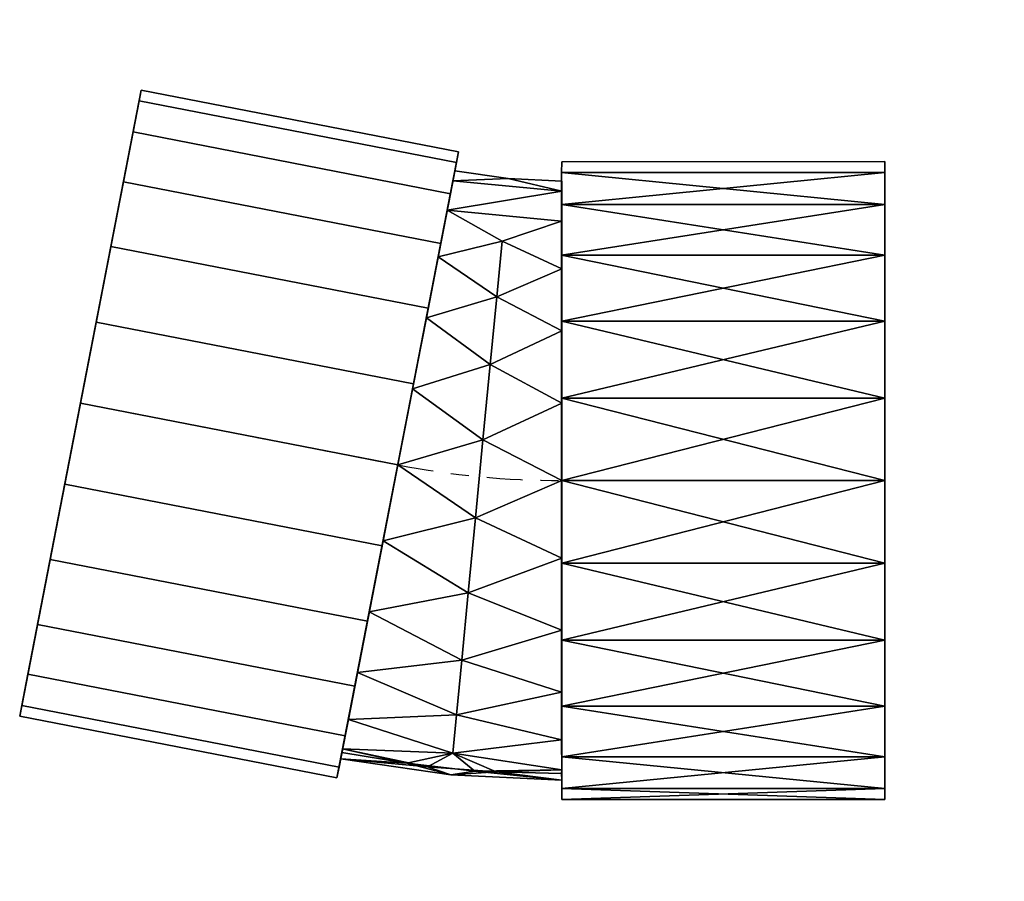
# Model space of a CAD drawing. Units: millimetres. Extents: x -158 to 171, y -131 to 157.
import ezdxf

# ---------------------------------------------------------------- set-up
doc = ezdxf.new("R2010")
doc.units = ezdxf.units.MM
doc.linetypes.add('Mitte 1', pattern=[29.999999, 12, -6, 6, -6])
doc.layers.add('P-PIPE', color=3, linetype='Continuous', lineweight=50)
doc.layers.add('P-PIPE-CNTR', color=3, linetype='Mitte 1', lineweight=35)

# ---------------------------------------------------------------- blocks, each defined once
blk = doc.blocks.new('Doppelmuffenbogen - Standard-7391455-_3D_')
at = {"layer": 'P-PIPE', "color": 8, "lineweight": 25}
mesh = blk.add_polyface(dxfattribs=at)
corners = [(6.8, 109.81), (7.49, 106.25, 27.56), (9.52, 95.81, 53.25), (12.75, 79.19, 75.31), (16.96, 57.54, 92.23), (21.86, 32.33, 102.87), (27.12, 5.27, 106.5), (32.38, -21.79, 102.87), (37.28, -47, 92.23), (41.49, -68.65, 75.31), (44.72, -85.27, 53.25), (46.75, -95.71, 27.56), (47.44, -99.27), (153.45, -78.66), (152.76, -75.1, 27.56), (150.73, -64.66, 53.25), (147.5, -48.04, 75.31), (143.29, -26.39, 92.23), (138.39, -1.18, 102.87), (133.13, 25.88, 106.5), (127.87, 52.94, 102.87), (122.97, 78.15, 92.23), (118.76, 99.8, 75.31), (115.53, 116.42, 53.25), (113.5, 126.86, 27.56), (112.81, 130.42)]
mesh.append_faces([[corners[k] for k in face] for face in [(13, 11, 12)]], dxfattribs={"vtx0": -1, "color": 8})
mesh.append_faces([[corners[k] for k in face] for face in [(15, 10, 14), (22, 3, 21), (20, 5, 19)]], dxfattribs={"vtx0": -1, "vtx1": -1, "color": 8})
mesh.append_faces([[corners[k] for k in face] for face in [(11, 13, 14), (8, 16, 17), (7, 17, 18), (14, 10, 11), (15, 9, 10), (16, 8, 9), (18, 6, 7), (4, 20, 21), (1, 23, 24), (20, 4, 5), (19, 5, 6), (21, 3, 4), (22, 2, 3)]], dxfattribs={"vtx0": -1, "vtx2": -1, "color": 8})
mesh.append_faces([[corners[k] for k in face] for face in [(15, 16, 9), (7, 8, 17), (18, 19, 6), (22, 23, 2), (1, 2, 23)]], dxfattribs={"vtx1": -1, "vtx2": -1, "color": 8})
mesh.append_faces([[corners[k] for k in face] for face in [(24, 25, 0, 1)]], dxfattribs={"vtx3": -1, "color": 8})
mesh = blk.add_polyface(dxfattribs=at)
corners = [(47.44, -99.27), (46.75, -95.71, -27.56), (44.72, -85.27, -53.25), (41.49, -68.65, -75.31), (37.28, -47, -92.23), (32.38, -21.79, -102.87), (27.12, 5.27, -106.5), (21.86, 32.33, -102.87), (16.96, 57.54, -92.23), (12.75, 79.19, -75.31), (9.52, 95.81, -53.25), (7.49, 106.25, -27.56), (6.8, 109.81), (112.81, 130.42), (113.5, 126.86, -27.56), (115.53, 116.42, -53.25), (118.76, 99.8, -75.31), (122.97, 78.15, -92.23), (127.87, 52.94, -102.87), (133.13, 25.88, -106.5), (138.39, -1.18, -102.87), (143.29, -26.39, -92.23), (147.5, -48.04, -75.31), (150.73, -64.66, -53.25), (152.76, -75.1, -27.56), (153.45, -78.66)]
mesh.append_faces([[corners[k] for k in face] for face in [(0, 24, 25)]], dxfattribs={"vtx0": -1, "color": 8})
mesh.append_faces([[corners[k] for k in face] for face in [(15, 10, 14), (22, 3, 21), (20, 5, 19)]], dxfattribs={"vtx0": -1, "vtx1": -1, "color": 8})
mesh.append_faces([[corners[k] for k in face] for face in [(8, 16, 17), (7, 17, 18), (14, 10, 11), (15, 9, 10), (16, 8, 9), (18, 6, 7), (4, 20, 21), (1, 23, 24), (20, 4, 5), (19, 5, 6), (21, 3, 4), (22, 2, 3), (24, 0, 1)]], dxfattribs={"vtx0": -1, "vtx2": -1, "color": 8})
mesh.append_faces([[corners[k] for k in face] for face in [(13, 14, 11, 12)]], dxfattribs={"vtx1": -1, "color": 8})
mesh.append_faces([[corners[k] for k in face] for face in [(15, 16, 9), (7, 8, 17), (18, 19, 6), (22, 23, 2), (1, 2, 23)]], dxfattribs={"vtx1": -1, "vtx2": -1, "color": 8})
mesh = blk.add_polyface(dxfattribs=at)
corners = [(153.45, -78.66), (152.76, -75.1, -27.56), (150.73, -64.66, -53.25), (147.5, -48.04, -75.31), (143.29, -26.39, -92.23), (138.39, -1.18, -102.87), (133.13, 25.88, -106.5), (127.87, 52.94, -102.87), (122.97, 78.15, -92.23), (118.76, 99.8, -75.31), (115.53, 116.42, -53.25), (113.5, 126.86, -27.56), (112.81, 130.42), (113.5, 126.86, 27.56), (115.53, 116.42, 53.25), (118.76, 99.8, 75.31), (122.97, 78.15, 92.23), (127.87, 52.94, 102.87), (133.13, 25.88, 106.5), (138.39, -1.18, 102.87), (143.29, -26.39, 92.23), (147.5, -48.04, 75.31), (150.73, -64.66, 53.25), (152.76, -75.1, 27.56)]
mesh.append_faces([[corners[k] for k in face] for face in [(7, 5, 6), (9, 7, 8), (5, 3, 4), (3, 1, 2), (15, 13, 14), (22, 20, 21)]], dxfattribs={"vtx0": -1, "color": 8})
mesh.append_faces([[corners[k] for k in face] for face in [(10, 7, 9), (1, 3, 0), (16, 13, 15), (0, 20, 23)]], dxfattribs={"vtx0": -1, "vtx1": -1, "color": 8})
mesh.append_faces([[corners[k] for k in face] for face in [(5, 7, 10), (19, 0, 10), (3, 5, 0), (5, 10, 0), (10, 17, 19)]], dxfattribs={"vtx0": -1, "vtx1": -1, "vtx2": -1, "color": 8})
mesh.append_faces([[corners[k] for k in face] for face in [(16, 12, 13), (10, 16, 17), (20, 22, 23), (16, 11, 12)]], dxfattribs={"vtx0": -1, "vtx2": -1, "color": 8})
mesh.append_faces([[corners[k] for k in face] for face in [(10, 11, 16), (19, 20, 0)]], dxfattribs={"vtx1": -1, "vtx2": -1, "color": 8})
mesh.append_faces([[corners[k] for k in face] for face in [(17, 18, 19)]], dxfattribs={"vtx2": -1, "color": 8})
mesh = blk.add_polyface(dxfattribs=at)
corners = [(47.44, -99.27), (46.75, -95.71, 27.56), (44.72, -85.27, 53.25), (41.49, -68.65, 75.31), (37.28, -47, 92.23), (32.38, -21.79, 102.87), (27.12, 5.27, 106.5), (21.86, 32.33, 102.87), (16.96, 57.54, 92.23), (12.75, 79.19, 75.31), (9.52, 95.81, 53.25), (7.49, 106.25, 27.56), (6.8, 109.81), (7.49, 106.25, -27.56), (9.52, 95.81, -53.25), (12.75, 79.19, -75.31), (16.96, 57.54, -92.23), (21.86, 32.33, -102.87), (27.12, 5.27, -106.5), (32.38, -21.79, -102.87), (37.28, -47, -92.23), (41.49, -68.65, -75.31), (44.72, -85.27, -53.25), (46.75, -95.71, -27.56)]
mesh.append_faces([[corners[k] for k in face] for face in [(2, 0, 1), (7, 5, 6)]], dxfattribs={"vtx0": -1, "color": 8})
mesh.append_faces([[corners[k] for k in face] for face in [(8, 0, 7)]], dxfattribs={"vtx0": -1, "vtx1": -1, "color": 8})
mesh.append_faces([[corners[k] for k in face] for face in [(14, 17, 19), (14, 0, 8), (23, 19, 21), (23, 14, 19), (8, 11, 14), (0, 5, 7), (2, 4, 0)]], dxfattribs={"vtx0": -1, "vtx1": -1, "vtx2": -1, "color": 8})
mesh.append_faces([[corners[k] for k in face] for face in [(11, 13, 14), (0, 4, 5)]], dxfattribs={"vtx0": -1, "vtx2": -1, "color": 8})
mesh.append_faces([[corners[k] for k in face] for face in [(18, 19, 17), (15, 16, 14), (20, 21, 19), (22, 23, 21), (9, 10, 8), (3, 4, 2), (12, 13, 11)]], dxfattribs={"vtx1": -1, "color": 8})
mesh.append_faces([[corners[k] for k in face] for face in [(16, 17, 14), (23, 0, 14), (10, 11, 8)]], dxfattribs={"vtx1": -1, "vtx2": -1, "color": 8})
mesh = blk.add_polyface(dxfattribs=at)
corners = [(-135.63, -106.5), (-135.63, -102.87, 27.56), (-135.63, -92.23, 53.25), (-135.63, -75.31, 75.31), (-135.63, -53.25, 92.23), (-135.63, -27.56, 102.87), (-135.63, 0, 106.5), (-135.63, 27.56, 102.87), (-135.63, 53.25, 92.23), (-135.63, 75.31, 75.31), (-135.63, 92.23, 53.25), (-135.63, 102.87, 27.56), (-135.63, 106.5), (-135.63, 102.87, -27.56), (-135.63, 92.23, -53.25), (-135.63, 75.31, -75.31), (-135.63, 53.25, -92.23), (-135.63, 27.56, -102.87), (-135.63, 0, -106.5), (-135.63, -27.56, -102.87), (-135.63, -53.25, -92.23), (-135.63, -75.31, -75.31), (-135.63, -92.23, -53.25), (-135.63, -102.87, -27.56)]
mesh.append_faces([[corners[k] for k in face] for face in [(2, 13, 0, 1)]], dxfattribs={"vtx0": -1, "vtx1": -1, "color": 8})
mesh.append_faces([[corners[k] for k in face] for face in [(5, 7, 12, 2)]], dxfattribs={"vtx0": -1, "vtx1": -1, "vtx2": -1, "vtx3": -1, "color": 8})
mesh.append_faces([[corners[k] for k in face] for face in [(13, 19, 23, 0)]], dxfattribs={"vtx0": -1, "vtx1": -1, "vtx3": -1, "color": 8})
mesh.append_faces([[corners[k] for k in face] for face in [(14, 18, 19, 13)]], dxfattribs={"vtx0": -1, "vtx2": -1, "color": 8})
mesh.append_faces([[corners[k] for k in face] for face in [(12, 7, 8, 9)]], dxfattribs={"vtx0": -1, "vtx3": -1, "color": 8})
mesh.append_faces([[corners[k] for k in face] for face in [(15, 16, 14), (22, 23, 21)]], dxfattribs={"vtx1": -1, "color": 8})
mesh.append_faces([[corners[k] for k in face] for face in [(17, 18, 14, 16), (12, 13, 2)]], dxfattribs={"vtx1": -1, "vtx2": -1, "color": 8})
mesh.append_faces([[corners[k] for k in face] for face in [(10, 11, 12, 9), (5, 6, 7)]], dxfattribs={"vtx2": -1, "color": 8})
mesh.append_faces([[corners[k] for k in face] for face in [(19, 20, 21, 23)]], dxfattribs={"vtx2": -1, "vtx3": -1, "color": 8})
mesh.append_faces([[corners[k] for k in face] for face in [(2, 3, 4, 5)]], dxfattribs={"vtx3": -1, "color": 8})
mesh = blk.add_polyface(dxfattribs=at)
corners = [(-135.63, 106.5), (-135.63, 102.87, 27.56), (-135.63, 92.23, 53.25), (-135.63, 75.31, 75.31), (-135.63, 53.25, 92.23), (-135.63, 27.56, 102.87), (-135.63, 0, 106.5), (-135.63, -27.56, 102.87), (-135.63, -53.25, 92.23), (-135.63, -75.31, 75.31), (-135.63, -92.23, 53.25), (-135.63, -102.87, 27.56), (-135.63, -106.5), (-27.63, -106.5), (-27.63, -102.87, 27.56), (-27.63, -92.23, 53.25), (-27.63, -75.31, 75.31), (-27.63, -53.25, 92.23), (-27.63, -27.56, 102.87), (-27.63, 0, 106.5), (-27.63, 27.56, 102.87), (-27.63, 53.25, 92.23), (-27.63, 75.31, 75.31), (-27.63, 92.23, 53.25), (-27.63, 102.87, 27.56), (-27.63, 106.5)]
mesh.append_faces([[corners[k] for k in face] for face in [(13, 14, 11, 12)]], dxfattribs={"vtx1": -1, "color": 8})
mesh.append_faces([[corners[k] for k in face] for face in [(14, 15, 10, 11), (16, 17, 8, 9), (15, 16, 9, 10), (17, 18, 7, 8), (6, 7, 18, 19), (20, 21, 4, 5), (21, 22, 3, 4), (23, 24, 1, 2), (22, 23, 2, 3), (19, 20, 5, 6)]], dxfattribs={"vtx1": -1, "vtx3": -1, "color": 8})
mesh.append_faces([[corners[k] for k in face] for face in [(24, 25, 0, 1)]], dxfattribs={"vtx3": -1, "color": 8})
mesh = blk.add_polyface(dxfattribs=at)
corners = [(-135.63, -106.5), (-135.63, -102.87, -27.56), (-135.63, -92.23, -53.25), (-135.63, -75.31, -75.31), (-135.63, -53.25, -92.23), (-135.63, -27.56, -102.87), (-135.63, 0, -106.5), (-135.63, 27.56, -102.87), (-135.63, 53.25, -92.23), (-135.63, 75.31, -75.31), (-135.63, 92.23, -53.25), (-135.63, 102.87, -27.56), (-135.63, 106.5), (-27.63, 106.5), (-27.63, 102.87, -27.56), (-27.63, 92.23, -53.25), (-27.63, 75.31, -75.31), (-27.63, 53.25, -92.23), (-27.63, 27.56, -102.87), (-27.63, 0, -106.5), (-27.63, -27.56, -102.87), (-27.63, -53.25, -92.23), (-27.63, -75.31, -75.31), (-27.63, -92.23, -53.25), (-27.63, -102.87, -27.56), (-27.63, -106.5)]
mesh.append_faces([[corners[k] for k in face] for face in [(13, 14, 11, 12)]], dxfattribs={"vtx1": -1, "color": 8})
mesh.append_faces([[corners[k] for k in face] for face in [(14, 15, 10, 11), (16, 17, 8, 9), (15, 16, 9, 10), (17, 18, 7, 8), (6, 7, 18, 19), (20, 21, 4, 5), (21, 22, 3, 4), (23, 24, 1, 2), (22, 23, 2, 3), (19, 20, 5, 6)]], dxfattribs={"vtx1": -1, "vtx3": -1, "color": 8})
mesh.append_faces([[corners[k] for k in face] for face in [(24, 25, 0, 1)]], dxfattribs={"vtx3": -1, "color": 8})
mesh = blk.add_polyface(dxfattribs=at)
corners = [(-27.63, -106.5), (-27.63, -102.87, -27.56), (-27.63, -92.23, -53.25), (-27.63, -75.31, -75.31), (-27.63, -53.25, -92.23), (-27.63, -27.56, -102.87), (-27.63, 0, -106.5), (-27.63, 27.56, -102.87), (-27.63, 53.25, -92.23), (-27.63, 75.31, -75.31), (-27.63, 92.23, -53.25), (-27.63, 102.87, -27.56), (-27.63, 106.5), (-27.63, 102.87, 27.56), (-27.63, 92.23, 53.25), (-27.63, 75.31, 75.31), (-27.63, 53.25, 92.23), (-27.63, 27.56, 102.87), (-27.63, 0, 106.5), (-27.63, -27.56, 102.87), (-27.63, -53.25, 92.23), (-27.63, -75.31, 75.31), (-27.63, -92.23, 53.25), (-27.63, -102.87, 27.56)]
mesh.append_faces([[corners[k] for k in face] for face in [(10, 8, 9), (3, 1, 2)]], dxfattribs={"vtx0": -1, "color": 8})
mesh.append_faces([[corners[k] for k in face] for face in [(0, 6, 10, 22), (12, 17, 19, 22)]], dxfattribs={"vtx0": -1, "vtx1": -1, "vtx2": -1, "vtx3": -1, "color": 8})
mesh.append_faces([[corners[k] for k in face] for face in [(1, 5, 6, 0)]], dxfattribs={"vtx0": -1, "vtx2": -1, "color": 8})
mesh.append_faces([[corners[k] for k in face] for face in [(10, 6, 7, 8), (22, 10, 11, 12)]], dxfattribs={"vtx0": -1, "vtx3": -1, "color": 8})
mesh.append_faces([[corners[k] for k in face] for face in [(23, 0, 22), (18, 19, 17)]], dxfattribs={"vtx1": -1, "color": 8})
mesh.append_faces([[corners[k] for k in face] for face in [(20, 21, 22, 19)]], dxfattribs={"vtx2": -1, "color": 8})
mesh.append_faces([[corners[k] for k in face] for face in [(3, 4, 5, 1), (15, 16, 17, 12)]], dxfattribs={"vtx2": -1, "vtx3": -1, "color": 8})
mesh.append_faces([[corners[k] for k in face] for face in [(12, 13, 14, 15)]], dxfattribs={"vtx3": -1, "color": 8})
mesh = blk.add_polyface(dxfattribs=at)
corners = [(8.04, 103.43), (-9.71, 100.86), (-27.63, 100), (-27.63, 96.59, 25.88), (-27.63, 86.6, 50), (-27.63, 70.71, 70.71), (-27.63, 50, 86.6), (-27.63, 25.88, 96.59), (-27.63, 0, 100), (-27.63, -25.88, 96.59), (-27.63, -50, 86.6), (-27.63, -70.71, 70.71), (-27.63, -86.6, 50), (-27.63, -96.59, 25.88), (-27.63, -100), (9.46, -98.22), (46.2, -92.89), (45.55, -89.55, 25.88), (43.64, -79.74, 50), (40.61, -64.14, 70.71), (36.66, -43.81, 86.6), (32.06, -20.14, 96.59), (27.12, 5.27, 100), (22.18, 30.68, 96.59), (17.58, 54.35, 86.6), (13.63, 74.68, 70.71), (10.59, 90.28, 50), (8.69, 100.09, 25.88), (8.76, -91, 37.39), (7.53, -78.19, 60.16), (5.77, -59.95, 78.81), (3.61, -37.52, 92.07), (1.2, -12.43, 99.04), (-1.31, 13.59, 99.24), (-3.73, 38.78, 92.65), (-7.7, 79.93, 61.35), (-5.91, 61.41, 79.72), (1.35, -97.08, 19.04), (45.78, -90.76, 16.49), (24.14, -94.34, 20.7)]
mesh.append_faces([[corners[k] for k in face] for face in [(8, 33, 7), (5, 35, 4), (14, 37, 13)]], dxfattribs={"vtx0": -1, "vtx1": -1, "color": 8})
mesh.append_faces([[corners[k] for k in face] for face in [(37, 28, 13), (30, 31, 10), (29, 30, 11), (32, 33, 8), (33, 34, 7), (1, 3, 27), (31, 32, 9), (32, 31, 21), (20, 31, 30), (15, 39, 37), (33, 32, 22), (28, 18, 29), (19, 30, 29), (28, 29, 12), (34, 36, 6), (34, 24, 36), (25, 35, 36), (4, 35, 26), (33, 23, 34), (28, 39, 17), (37, 39, 28), (36, 35, 5)]], dxfattribs={"vtx0": -1, "vtx1": -1, "vtx2": -1, "color": 8})
mesh.append_faces([[corners[k] for k in face] for face in [(29, 11, 12), (36, 5, 6), (27, 3, 4), (39, 38, 17), (39, 15, 16)]], dxfattribs={"vtx0": -1, "vtx2": -1, "color": 8})
mesh.append_faces([[corners[k] for k in face] for face in [(0, 1, 27)]], dxfattribs={"vtx1": -1, "color": 8})
mesh.append_faces([[corners[k] for k in face] for face in [(10, 11, 30), (18, 19, 29), (19, 20, 30), (9, 10, 31), (20, 21, 31), (8, 9, 32), (12, 13, 28), (21, 22, 32), (17, 18, 28), (23, 24, 34), (6, 7, 34), (22, 23, 33), (14, 15, 37), (16, 38, 39), (26, 27, 4), (25, 26, 35), (24, 25, 36)]], dxfattribs={"vtx1": -1, "vtx2": -1, "color": 8})
mesh.append_faces([[corners[k] for k in face] for face in [(1, 2, 3)]], dxfattribs={"vtx2": -1, "color": 8})
mesh = blk.add_polyface(dxfattribs=at)
corners = [(46.2, -92.89), (9.46, -98.22), (-27.63, -100), (-27.63, -96.59, -25.88), (-27.63, -86.6, -50), (-27.63, -70.71, -70.71), (-27.63, -50, -86.6), (-27.63, -25.88, -96.59), (-27.63, 0, -100), (-27.63, 25.88, -96.59), (-27.63, 50, -86.6), (-27.63, 70.71, -70.71), (-27.63, 86.6, -50), (-27.63, 96.59, -25.88), (-27.63, 100), (-9.71, 100.86), (8.04, 103.43), (8.69, 100.09, -25.88), (10.59, 90.28, -50), (13.63, 74.68, -70.71), (17.58, 54.35, -86.6), (22.18, 30.68, -96.59), (27.12, 5.27, -100), (32.06, -20.14, -96.59), (36.66, -43.81, -86.6), (40.61, -64.14, -70.71), (43.64, -79.74, -50), (45.55, -89.55, -25.88), (8.76, -91, -37.39), (7.53, -78.19, -60.16), (5.77, -59.95, -78.81), (3.61, -37.52, -92.07), (1.2, -12.43, -99.04), (-1.31, 13.59, -99.24), (-3.73, 38.78, -92.65), (-7.7, 79.93, -61.35), (-5.91, 61.41, -79.72), (17.19, -95.55, -19.04), (-27.63, -97.83, -16.49), (-5.7, -97.21, -20.7)]
mesh.append_faces([[corners[k] for k in face] for face in [(8, 32, 7), (9, 33, 8), (11, 36, 10), (13, 17, 12), (5, 29, 4), (12, 35, 11), (22, 33, 21), (0, 37, 27), (23, 32, 22)]], dxfattribs={"vtx0": -1, "vtx1": -1, "color": 8})
mesh.append_faces([[corners[k] for k in face] for face in [(29, 30, 25), (37, 28, 27), (18, 35, 12), (32, 33, 22), (28, 29, 26), (34, 10, 36), (30, 31, 24), (31, 32, 23), (37, 39, 28), (33, 34, 21), (36, 35, 19), (34, 36, 20), (1, 39, 37), (33, 9, 34), (29, 5, 30), (28, 4, 29), (30, 6, 31), (31, 7, 32), (32, 8, 33), (36, 11, 35), (28, 39, 3), (13, 15, 17)]], dxfattribs={"vtx0": -1, "vtx1": -1, "vtx2": -1, "color": 8})
mesh.append_faces([[corners[k] for k in face] for face in [(39, 1, 2), (30, 5, 6), (31, 6, 7), (39, 38, 3), (36, 19, 20), (31, 23, 24), (30, 24, 25), (29, 25, 26)]], dxfattribs={"vtx0": -1, "vtx2": -1, "color": 8})
mesh.append_faces([[corners[k] for k in face] for face in [(2, 38, 39), (3, 4, 28), (17, 18, 12), (9, 10, 34), (20, 21, 34), (26, 27, 28), (0, 1, 37), (18, 19, 35)]], dxfattribs={"vtx1": -1, "vtx2": -1, "color": 8})
mesh.append_faces([[corners[k] for k in face] for face in [(13, 14, 15), (15, 16, 17)]], dxfattribs={"vtx2": -1, "color": 8})
mesh = blk.add_polyface(dxfattribs=at)
corners = [(46.2, -92.89), (45.55, -89.55, -25.88), (43.64, -79.74, -50), (40.61, -64.14, -70.71), (36.66, -43.81, -86.6), (32.06, -20.14, -96.59), (27.12, 5.27, -100), (22.18, 30.68, -96.59), (17.58, 54.35, -86.6), (13.63, 74.68, -70.71), (10.59, 90.28, -50), (8.69, 100.09, -25.88), (8.04, 103.43), (8.69, 100.09, 25.88), (10.59, 90.28, 50), (13.63, 74.68, 70.71), (17.58, 54.35, 86.6), (22.18, 30.68, 96.59), (27.12, 5.27, 100), (32.06, -20.14, 96.59), (36.66, -43.81, 86.6), (40.61, -64.14, 70.71), (43.64, -79.74, 50), (45.55, -89.55, 25.88)]
mesh.append_faces([[corners[k] for k in face] for face in [(4, 2, 3), (1, 23, 0), (21, 19, 20)]], dxfattribs={"vtx0": -1, "color": 8})
mesh.append_faces([[corners[k] for k in face] for face in [(6, 2, 5), (15, 17, 14), (22, 19, 21)]], dxfattribs={"vtx0": -1, "vtx1": -1, "color": 8})
mesh.append_faces([[corners[k] for k in face] for face in [(9, 11, 6), (6, 11, 2), (22, 2, 11), (22, 12, 14), (22, 14, 17), (22, 17, 19)]], dxfattribs={"vtx0": -1, "vtx1": -1, "vtx2": -1, "color": 8})
mesh.append_faces([[corners[k] for k in face] for face in [(6, 8, 9), (2, 4, 5), (23, 1, 2, 22), (22, 11, 12)]], dxfattribs={"vtx0": -1, "vtx2": -1, "color": 8})
mesh.append_faces([[corners[k] for k in face] for face in [(18, 19, 17)]], dxfattribs={"vtx1": -1, "color": 8})
mesh.append_faces([[corners[k] for k in face] for face in [(6, 7, 8), (9, 10, 11), (12, 13, 14), (15, 16, 17)]], dxfattribs={"vtx2": -1, "color": 8})
mesh = blk.add_polyface(dxfattribs=at)
corners = [(-27.63, -100), (-27.63, -96.59, 25.88), (-27.63, -86.6, 50), (-27.63, -70.71, 70.71), (-27.63, -50, 86.6), (-27.63, -25.88, 96.59), (-27.63, 0, 100), (-27.63, 25.88, 96.59), (-27.63, 50, 86.6), (-27.63, 70.71, 70.71), (-27.63, 86.6, 50), (-27.63, 96.59, 25.88), (-27.63, 100), (-27.63, 96.59, -25.88), (-27.63, 86.6, -50), (-27.63, 70.71, -70.71), (-27.63, 50, -86.6), (-27.63, 25.88, -96.59), (-27.63, 0, -100), (-27.63, -25.88, -96.59), (-27.63, -50, -86.6), (-27.63, -70.71, -70.71), (-27.63, -86.6, -50), (-27.63, -96.59, -25.88)]
mesh.append_faces([[corners[k] for k in face] for face in [(1, 22, 23, 0)]], dxfattribs={"vtx0": -1, "color": 8})
mesh.append_faces([[corners[k] for k in face] for face in [(10, 13, 7, 9)]], dxfattribs={"vtx0": -1, "vtx1": -1, "vtx2": -1, "color": 8})
mesh.append_faces([[corners[k] for k in face] for face in [(13, 18, 1, 7)]], dxfattribs={"vtx0": -1, "vtx1": -1, "vtx2": -1, "vtx3": -1, "color": 8})
mesh.append_faces([[corners[k] for k in face] for face in [(22, 1, 18, 19)]], dxfattribs={"vtx0": -1, "vtx1": -1, "vtx3": -1, "color": 8})
mesh.append_faces([[corners[k] for k in face] for face in [(1, 4, 5, 6)]], dxfattribs={"vtx0": -1, "vtx3": -1, "color": 8})
mesh.append_faces([[corners[k] for k in face] for face in [(17, 18, 13, 16), (6, 7, 1)]], dxfattribs={"vtx1": -1, "vtx2": -1, "color": 8})
mesh.append_faces([[corners[k] for k in face] for face in [(20, 21, 22, 19), (7, 8, 9)]], dxfattribs={"vtx2": -1, "color": 8})
mesh.append_faces([[corners[k] for k in face] for face in [(13, 14, 15, 16), (10, 11, 12, 13), (1, 2, 3, 4)]], dxfattribs={"vtx3": -1, "color": 8})

msp = doc.modelspace()

# ---------------------------------------------------------------- linework, layer by layer
at = {"layer": 'P-PIPE-CNTR', "color": 150, "lineweight": 25}
for p, q in [((-137.57, 28.73, 300), (-31.55, 8.12, 300)), ((23.19, 2.85, 300), (131.19, 2.85, 300))]:
    msp.add_line(p, q, dxfattribs=at)
msp.add_arc((23.19, 289.75, 300), 286.9, 259, 270, dxfattribs=at)

# ---------------------------------------------------------------- block references
at = {"layer": 'P-PIPE', "color": 8, "lineweight": 25, "rotation": 348.9999999999999}
msp.add_blockref('Doppelmuffenbogen - Standard-7391455-_3D_', (-4.43, 2.85, 300), dxfattribs=at)

doc.saveas('drawing.dxf')
